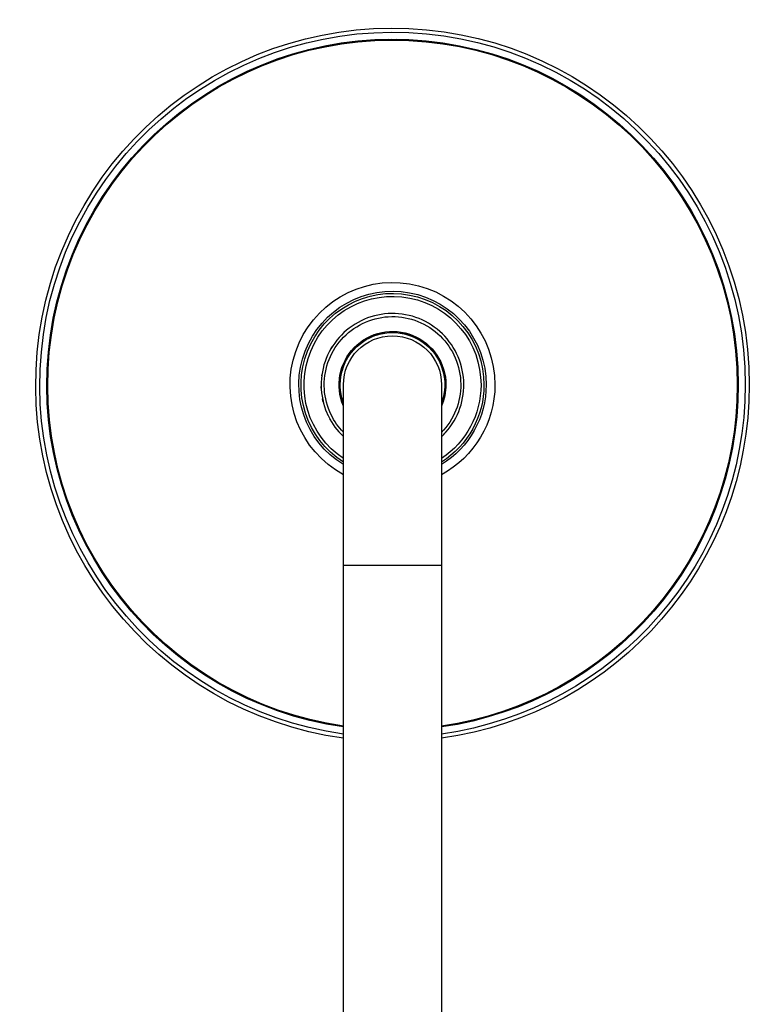
# Model space of a CAD drawing. Units: millimetres. Extents: x 147715 to 147881, y 89084 to 89104.
# Drawn here: x 147753 to 147753, y 89095 to 89095 of the extents above; entities that cross this region are included whole.
import ezdxf

# ---------------------------------------------------------------- set-up
doc = ezdxf.new("R2010")
doc.units = ezdxf.units.MM
doc.header["$LTSCALE"] = 0.045
doc.layers.add('BATH', color=132, linetype='Continuous')
doc.layers.add('furniture', color=34, linetype='Continuous', lineweight=18)

# ---------------------------------------------------------------- blocks, each defined once
blk = doc.blocks.new('FDS24234234')
at = {"layer": 'BATH'}
for p, q in [((4767.80807059486, 1826.29693714648, 1.747357571793865e-07), (4767.808068279231, 1826.297137133074, 1.747357571793865e-07)), ((4767.808671354287, 1826.296941767843, 1.747357571793865e-07), (4767.808670593016, 1826.297141766394, 1.747357571793865e-07)), ((4767.80925981665, 1826.296941767843, 1.747357571793865e-07), (4767.80926057792, 1826.297141766394, 1.747357571793865e-07)), ((4767.809860576077, 1826.29693714648, 1.747357571793865e-07), (4767.809862891706, 1826.297137133074, 1.747357571793865e-07)), ((4767.769543091535, 1826.286134109056, 1.747357571793865e-07), (4767.769441092844, 1826.286306144712, 1.747357571793865e-07)), ((4767.770061053779, 1826.286438490988, 1.747357571793865e-07), (4767.769960395223, 1826.286611314178, 1.747357571793865e-07)), ((4767.770570677134, 1826.286732722169, 1.747357571793865e-07), (4767.770471337139, 1826.28690630663, 1.747357571793865e-07)), ((4767.771093260741, 1826.287029099665, 1.747357571793865e-07), (4767.770995272837, 1826.28720345095, 1.747357571793865e-07)), ((4767.846837910196, 1826.287029099665, 1.747357571793865e-07), (4767.846935898099, 1826.28720345095, 1.747357571793865e-07)), ((4767.847360493803, 1826.286732722169, 1.747357571793865e-07), (4767.847459833798, 1826.28690630663, 1.747357571793865e-07)), ((4767.847870117158, 1826.286438490988, 1.747357571793865e-07), (4767.847970775713, 1826.286611314178, 1.747357571793865e-07)), ((4767.848388079402, 1826.286134109056, 1.747357571793865e-07), (4767.848490078092, 1826.286306144712, 1.747357571793865e-07)), ((4767.742473804232, 1826.259064821753, 1.747357571793865e-07), (4767.742301768575, 1826.259166820443, 1.747357571793865e-07)), ((4767.875629402361, 1826.259166820443, 1.747357571793865e-07), (4767.875457366705, 1826.259064821753, 1.747357571793865e-07)), ((4767.741578813623, 1826.257514652546, 1.747357571793865e-07), (4767.741404462337, 1826.25761264045, 1.747357571793865e-07)), ((4767.741875191119, 1826.258037236154, 1.747357571793865e-07), (4767.741701606657, 1826.258136576149, 1.747357571793865e-07)), ((4767.742169422299, 1826.258546859509, 1.747357571793865e-07), (4767.741996599109, 1826.258647518064, 1.747357571793865e-07)), ((4767.875934571827, 1826.258647518064, 1.747357571793865e-07), (4767.875761748637, 1826.258546859509, 1.747357571793865e-07)), ((4767.876229564279, 1826.258136576149, 1.747357571793865e-07), (4767.876055979817, 1826.258037236154, 1.747357571793865e-07)), ((4767.876526708599, 1826.25761264045, 1.747357571793865e-07), (4767.876352357313, 1826.257514652546, 1.747357571793865e-07)), ((4767.731666145444, 1826.219936559, 1.747357571793865e-07), (4767.731466146894, 1826.219937320271, 1.747357571793865e-07)), ((4767.731666145444, 1826.219348096638, 1.747357571793865e-07), (4767.731466146894, 1826.219347335367, 1.747357571793865e-07)), ((4767.731670766808, 1826.220537318428, 1.747357571793865e-07), (4767.731470780213, 1826.220539634057, 1.747357571793865e-07)), ((4767.797965585469, 1826.219642327819, 1.747357571793865e-07), (4767.797965585469, 1826.179142327819, 1.747357571793865e-07)), ((4767.819965585468, 1826.179142327819, 1.747357571793865e-07), (4767.819965585468, 1826.219642327819, 1.747357571793865e-07)), ((4767.886460390723, 1826.220539634057, 1.747357571793865e-07), (4767.886260404129, 1826.220537318428, 1.747357571793865e-07)), ((4767.886465024043, 1826.219937320271, 1.747357571793865e-07), (4767.886265025492, 1826.219936559, 1.747357571793865e-07)), ((4767.886465024043, 1826.219347335367, 1.747357571793865e-07), (4767.886265025492, 1826.219348096638, 1.747357571793865e-07)), ((4767.731670766808, 1826.218747337211, 1.747357571793865e-07), (4767.731470780213, 1826.218745021582, 1.747357571793865e-07)), ((4767.886460390723, 1826.218745021582, 1.747357571793865e-07), (4767.886260404129, 1826.218747337211, 1.747357571793865e-07)), ((4767.741578813623, 1826.181770003092, 1.747357571793865e-07), (4767.741404462337, 1826.181672015188, 1.747357571793865e-07)), ((4767.876526708599, 1826.181672015188, 1.747357571793865e-07), (4767.876352357313, 1826.181770003092, 1.747357571793865e-07)), ((4767.741875191119, 1826.181247419485, 1.747357571793865e-07), (4767.741701606657, 1826.181148079489, 1.747357571793865e-07)), ((4767.742169422299, 1826.18073779613, 1.747357571793865e-07), (4767.741996599109, 1826.180637137574, 1.747357571793865e-07)), ((4767.742473804232, 1826.180219833886, 1.747357571793865e-07), (4767.742301768575, 1826.180117835195, 1.747357571793865e-07)), ((4767.875629402361, 1826.180117835195, 1.747357571793865e-07), (4767.875457366705, 1826.180219833886, 1.747357571793865e-07)), ((4767.875934571827, 1826.180637137574, 1.747357571793865e-07), (4767.875761748637, 1826.18073779613, 1.747357571793865e-07)), ((4767.876229564279, 1826.181148079489, 1.747357571793865e-07), (4767.876055979817, 1826.181247419485, 1.747357571793865e-07)), ((4767.797965585469, 1826.179142327819, 1.747357571793865e-07), (4767.819965585468, 1826.179142327819, 1.747357571793865e-07)), ((4767.797965585469, 1826.179142327819, 1.747357571793865e-07), (4767.797965585469, 1825.920142327819, 1.747357571793865e-07)), ((4767.819965585468, 1825.920142327819, 1.747357571793865e-07), (4767.819965585468, 1826.179142327819, 1.747357571793865e-07)), ((4767.769441092844, 1826.152978510926, 1.747357571793865e-07), (4767.769543091535, 1826.153150546582, 1.747357571793865e-07)), ((4767.769960395223, 1826.15267334146, 1.747357571793865e-07), (4767.770061053779, 1826.152846164651, 1.747357571793865e-07)), ((4767.847970775713, 1826.15267334146, 1.747357571793865e-07), (4767.847870117158, 1826.152846164651, 1.747357571793865e-07)), ((4767.848490078092, 1826.152978510926, 1.747357571793865e-07), (4767.848388079402, 1826.153150546582, 1.747357571793865e-07)), ((4767.770471337139, 1826.152378349008, 1.747357571793865e-07), (4767.770570677134, 1826.15255193347, 1.747357571793865e-07)), ((4767.770995272837, 1826.152081204688, 1.747357571793865e-07), (4767.771093260741, 1826.152255555974, 1.747357571793865e-07)), ((4767.846935898099, 1826.152081204688, 1.747357571793865e-07), (4767.846837910196, 1826.152255555974, 1.747357571793865e-07)), ((4767.847459833798, 1826.152378349008, 1.747357571793865e-07), (4767.847360493803, 1826.15255193347, 1.747357571793865e-07))]:
    blk.add_line(p, q, dxfattribs=at)
for centre, radius, start, end in [((4767.808965585468, 1826.219642327819, 1.747357571793865e-07), 0.08000000000000003, 277.9032077364199, 180), ((4767.808965585468, 1826.219642327819, 1.747357571793865e-07), 0.07907402779946919, 277.9963578394544, 180), ((4767.808965585468, 1826.219642327819, 1.747357571793865e-07), 0.07750000000000003, 278.1598598681095, 180), ((4767.808965585468, 1826.219642327819, 1.747357571793865e-07), 0.07730000000000001, 278.1811165229706, 180), ((4767.808071752675, 1826.296837153183, 1.747357571793865e-07), 0.0002999999999999936, 20.02968905257118, 90.66339366245785), ((4767.809859418262, 1826.296837153183, 1.747357571793865e-07), 0.0003000000000000006, 89.33660633754214, 159.9703109474288), ((4767.76959409088, 1826.286048091228, 1.747357571793865e-07), 0.0003000000000000013, 50.02968905148417, 120.6633936642925), ((4767.771142254693, 1826.286941924022, 1.747357571793865e-07), 0.0003000000000000238, 119.3366063346219, 189.9703109481022), ((4767.846788916244, 1826.286941924022, 1.747357571793865e-07), 0.0002999999999999904, 350.0296890518978, 60.66339366537805), ((4767.848337080057, 1826.286048091228, 1.747357571793865e-07), 0.0003000000000000013, 59.33660633570755, 129.9703109485158), ((4767.74255982206, 1826.259013822407, 1.747357571793865e-07), 0.0003000000000000013, 149.3366063359666, 219.9703109483391), ((4767.875371348877, 1826.259013822407, 1.747357571793865e-07), 0.0002999999999999967, 320.0296890516609, 30.66339366403344), ((4767.741665989266, 1826.257465658595, 1.747357571793865e-07), 0.0003000000000000033, 80.02968905218796, 150.6633936653458), ((4767.876265181671, 1826.257465658595, 1.747357571793865e-07), 0.0002999999999999943, 29.33660633465423, 99.97031094781204), ((4767.808965585468, 1826.219642327819, 1.747357571793865e-07), 0.02296042623471887, 298.6256708972627, 180), ((4767.808965585468, 1826.219642327819, 1.747357571793865e-07), 0.02100372118842448, 301.5818936880052, 180), ((4767.808965585468, 1826.219642327819, 1.747357571793865e-07), 0.02051176349550306, 302.4305989670909, 180), ((4767.808965585468, 1826.219642327819, 1.747357571793865e-07), 0.01984309844811954, 303.6658810374628, 180), ((4767.808965585468, 1826.219642327819, 1.747357571793865e-07), 0.01198266038013565, 336.6344335885794, 180), ((4767.808965585468, 1826.219642327819, 1.747357571793865e-07), 0.01174793835998943, 339.4448234382579, 180), ((4767.808965585468, 1826.219642327819, 1.747357571793865e-07), 0.01173279824683509, 339.6429060795506, 180), ((4767.808965585468, 1826.219642327819, 1.747357571793865e-07), 0.011, 0, 180), ((4767.808965585468, 1826.219642327819, 1.747357571793865e-07), 0.01173278872760115, 92.81606696124497, 147.1972433550309), ((4767.808965585468, 1826.219642327819, 1.747357571793865e-07), 0.01173278872760116, 87.17356369051089, 92.81606696124497), ((4767.808965585468, 1826.219642327819, 1.747357571793865e-07), 0.01173278872760115, 32.79193142929748, 87.17356369051089), ((4767.808965585468, 1826.219642327819, 1.747357571793865e-07), 0.01599999999999993, 30.47648645256238, 32.06923795162436), ((4767.808965585468, 1826.219642327819, 1.747357571793865e-07), 0.01173278872760113, 147.1972433550309, 152.7748261890896), ((4767.808965585468, 1826.219642327819, 1.747357571793865e-07), 0.01173278872760115, 27.2147973688747, 32.79193142929748), ((4767.808965585468, 1826.219642327819, 1.747357571793865e-07), 0.01173278872760114, 152.7748261890896, 200.3569686355438), ((4767.808965585468, 1826.219642327819, 1.747357571793865e-07), 0.01173278872760115, 339.6430313644562, 27.2147973688747), ((4767.824068643726, 1826.224613004962, 1.747357571793865e-07), 9.999999999906701e-05, 18.21726762382469, 90), ((4767.808965746108, 1826.219642407551, 1.747357571793865e-07), 0.01600000000000374, 8.328852534880943, 8.352948385901785), ((4767.812985619814, 1826.22020282772, 1.747357571793865e-07), 0.01194101570976522, 6.857901417276662, 8.249332950455212), ((4767.808965585468, 1826.219642327819, 1.747357571793865e-07), 0.08000000000000003, 180, 262.0967922635802), ((4767.808965585468, 1826.219642327819, 1.747357571793865e-07), 0.07907402779946919, 180, 262.0036421605456), ((4767.808965585468, 1826.219642327819, 1.747357571793865e-07), 0.07750000000000003, 180, 261.8401401318905), ((4767.731770760105, 1826.220536160613, 1.747357571793865e-07), 0.0002999999999999867, 179.336606334272, 249.9703109443836), ((4767.808965585468, 1826.219642327819, 1.747357571793865e-07), 0.07730000000000001, 180, 261.8188834770294), ((4767.808965585468, 1826.219642327819, 1.747357571793865e-07), 0.02296042623471887, 180, 241.3743291027373), ((4767.808965585468, 1826.219642327819, 1.747357571793865e-07), 0.02100372118842448, 180, 238.4181063119947), ((4767.808965585468, 1826.219642327819, 1.747357571793865e-07), 0.02051176349550306, 180, 237.5694010329091), ((4767.808965585468, 1826.219642327819, 1.747357571793865e-07), 0.01984309844811954, 180, 236.3341189625372), ((4767.808965585468, 1826.219642327819, 1.747357571793865e-07), 0.01198266038013565, 180, 203.3655664114206), ((4767.808965585468, 1826.219642327819, 1.747357571793865e-07), 0.01174793835998943, 180, 200.5551765617421), ((4767.808965585468, 1826.219642327819, 1.747357571793865e-07), 0.01173279824683509, 180, 200.3570939204494), ((4767.80896559838, 1826.219642328208, 1.747357571793865e-07), 0.01600000000000225, 357.4549908230842, 358.7269417768271), ((4767.886160410832, 1826.220536160613, 1.747357571793865e-07), 0.0003000000000000063, 290.0296890556164, 0.6633936657280013), ((4767.731770760105, 1826.218748495025, 1.747357571793865e-07), 0.0002999999999999867, 110.0296890556164, 180.663393665728), ((4767.886160410832, 1826.218748495025, 1.747357571793865e-07), 0.0003000000000000063, 359.336606334272, 69.97031094438363), ((4767.808965591884, 1826.219642352993, 1.747357571793865e-07), 0.01599999999997255, 345.7022604448227, 348.3389222477147), ((4767.810369907111, 1826.219360297046, 1.747357571793865e-07), 0.01456764216045057, 348.3040713940251, 348.6963465696369), ((4767.808965591884, 1826.219642352993, 1.747357571793865e-07), 0.01599999999997255, 348.3389222477147, 348.7504735249234), ((4767.80896547991, 1826.219642044712, 1.747357571793865e-07), 0.016000000000014, 334.6538077634609, 335.9046778372347), ((4767.808965579747, 1826.219642312134, 1.747357571793865e-07), 0.01599999999997161, 337.8127847113191, 339.9583275113658), ((4767.808965585468, 1826.219642327819, 1.747357571793865e-07), 0.01599999999999993, 330.2582352390205, 331.0336921097572), ((4767.741665989266, 1826.181818997044, 1.747357571793865e-07), 0.0003000000000000033, 209.3366063346542, 279.970310947812), ((4767.876265181671, 1826.181818997044, 1.747357571793865e-07), 0.0002999999999999943, 260.029689052188, 330.6633936653458), ((4767.74255982206, 1826.180270833231, 1.747357571793865e-07), 0.0003000000000000013, 140.0296890516609, 210.6633936640334), ((4767.875371348877, 1826.180270833231, 1.747357571793865e-07), 0.0002999999999999967, 329.3366063359665, 39.97031094706464), ((4767.76959409088, 1826.153236564411, 1.747357571793865e-07), 0.0003000000000000086, 239.3366063357075, 309.9703109485158), ((4767.848337080057, 1826.153236564411, 1.747357571793865e-07), 0.0002999999999999538, 230.0296890514842, 300.6633936642925), ((4767.771142254693, 1826.152342731616, 1.747357571793865e-07), 0.0002999999999999977, 170.0296890518978, 240.663393665378), ((4767.846788916244, 1826.152342731616, 1.747357571793865e-07), 0.0002999999999999977, 299.336606334622, 9.970310948102217)]:
    blk.add_arc(centre, radius, start, end, dxfattribs=at)
for points, knots in [([(4767.797942030437, 1826.208046363234, 1.747357571793865e-07), (4767.797607959384, 1826.208363635978, 1.747357571793865e-07), (4767.797287592782, 1826.208695329476, 1.747357571793865e-07), (4767.795594505752, 1826.210609016241, 1.747357571793865e-07), (4767.794519156607, 1826.212452947874, 1.747357571793865e-07), (4767.79315541991, 1826.216413526822, 1.747357571793865e-07), (4767.792867568931, 1826.218528615818, 1.747357571793865e-07), (4767.793123288456, 1826.222709593085, 1.747357571793865e-07), (4767.793666758344, 1826.224773836319, 1.747357571793865e-07), (4767.795503003111, 1826.228538696017, 1.747357571793865e-07), (4767.796795055503, 1826.230237831168, 1.747357571793865e-07), (4767.799932273891, 1826.233013407536, 1.747357571793865e-07), (4767.801776205523, 1826.234088756681, 1.747357571793865e-07), (4767.805736784471, 1826.235452493377, 1.747357571793865e-07), (4767.807851873467, 1826.235740344356, 1.747357571793865e-07), (4767.812032850734, 1826.235484624832, 1.747357571793865e-07), (4767.814097093968, 1826.234941154943, 1.747357571793865e-07), (4767.817861953666, 1826.233104910177, 1.747357571793865e-07), (4767.819561088817, 1826.231812857784, 1.747357571793865e-07), (4767.822336665185, 1826.228675639397, 1.747357571793865e-07), (4767.82341201433, 1826.226831707764, 1.747357571793865e-07), (4767.824775751026, 1826.222871128817, 1.747357571793865e-07), (4767.825063602006, 1826.22075603982, 1.747357571793865e-07), (4767.824807882481, 1826.216575062553, 1.747357571793865e-07), (4767.824264412592, 1826.214510819319, 1.747357571793865e-07), (4767.823346290209, 1826.21262838947, 1.747357571793865e-07)], [0, 0, 0, 0, 0.01960692673663992, 0.01960692673663992, 0.1087335697605817, 0.1087335697605817, 0.1978602127845236, 0.1978602127845236, 0.2869868558084654, 0.2869868558084654, 0.3761134988324072, 0.3761134988324072, 0.465240141856349, 0.465240141856349, 0.5543667848802909, 0.5543667848802909, 0.6434934279042327, 0.6434934279042327, 0.7326200709281745, 0.7326200709281745, 0.8217467139521164, 0.8217467139521164, 0.9108733569760582, 0.9108733569760582, 1, 1, 1, 1]), ([(4767.822727218107, 1826.212930331035, 1.747357571793865e-07), (4767.823605816431, 1826.214731724535, 1.747357571793865e-07), (4767.824125890603, 1826.216707104574, 1.747357571793865e-07), (4767.824370601726, 1826.220708095788, 1.747357571793865e-07), (4767.824095142394, 1826.222732132744, 1.747357571793865e-07), (4767.822790112942, 1826.226522213529, 1.747357571793865e-07), (4767.821761056294, 1826.228286766124, 1.747357571793865e-07), (4767.81910496517, 1826.231288931037, 1.747357571793865e-07), (4767.817478975752, 1826.232525362133, 1.747357571793865e-07), (4767.813876188752, 1826.234282558782, 1.747357571793865e-07), (4767.811900808713, 1826.234802632953, 1.747357571793865e-07), (4767.807899817499, 1826.235047344077, 1.747357571793865e-07), (4767.805875780543, 1826.234771884745, 1.747357571793865e-07), (4767.802085699758, 1826.233466855293, 1.747357571793865e-07), (4767.800321147164, 1826.232437798645, 1.747357571793865e-07), (4767.797318982251, 1826.229781707521, 1.747357571793865e-07), (4767.796082551155, 1826.228155718103, 1.747357571793865e-07), (4767.794325354505, 1826.224552931103, 1.747357571793865e-07), (4767.793805280334, 1826.222577551064, 1.747357571793865e-07), (4767.793560569211, 1826.21857655985, 1.747357571793865e-07), (4767.793836028543, 1826.216552522894, 1.747357571793865e-07), (4767.795141057994, 1826.212762442109, 1.747357571793865e-07), (4767.796170114642, 1826.210997889515, 1.747357571793865e-07), (4767.797644594395, 1826.209331293313, 1.747357571793865e-07), (4767.79779465096, 1826.209168997177, 1.747357571793865e-07), (4767.797948165628, 1826.209010043565, 1.747357571793865e-07)], [0, 0, 0, 0, 0.09000687082004118, 0.09000687082004118, 0.1800137416400824, 0.1800137416400824, 0.2700206124601235, 0.2700206124601235, 0.3600274832801647, 0.3600274832801647, 0.4500343541002058, 0.4500343541002058, 0.540041224920247, 0.540041224920247, 0.6300480957402881, 0.6300480957402881, 0.7200549665603292, 0.7200549665603292, 0.8100618373803703, 0.8100618373803703, 0.9000687082004115, 0.9000687082004115, 0.9900755790204526, 0.9900755790204526, 1, 1, 1, 1])]:
    blk.add_open_spline(points, degree=3, knots=knots, dxfattribs=at)
for points in [[(4767.819979613685, 1826.209006877654, 1.747357571793865e-07), (4767.821092649617, 1826.21016064782, 1.747357571793865e-07), (4767.822024415553, 1826.211489372276, 1.747357571793865e-07), (4767.822727218107, 1826.212930331035, 1.747357571793865e-07)], [(4767.823346290209, 1826.21262838947, 1.747357571793865e-07), (4767.82251184075, 1826.210917514538, 1.747357571793865e-07), (4767.821368511675, 1826.209358047606, 1.747357571793865e-07), (4767.819989406437, 1826.208046124592, 1.747357571793865e-07)]]:
    blk.add_open_spline(points, degree=3, dxfattribs=at)

msp = doc.modelspace()

# ---------------------------------------------------------------- block references
at = {"layer": 'furniture', "xscale": -1}
msp.add_blockref('FDS24234234', (152520.9914737183, 87268.87622352608, -1.747357571793865e-07), dxfattribs=at)

doc.saveas('drawing.dxf')
